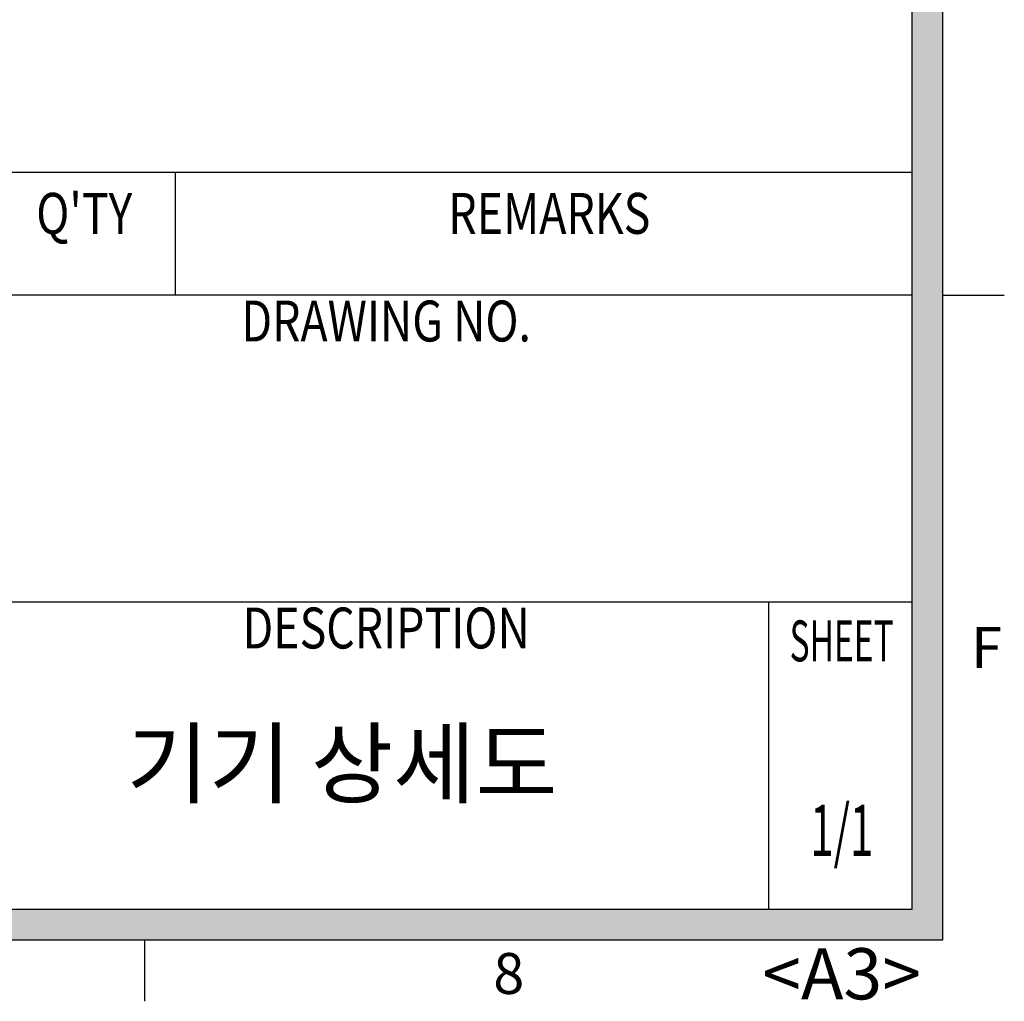
# Model space of a CAD drawing. Extents: x 213 to 510, y 24 to 229.
# Drawn here: x 473 to 509, y 25 to 61 of the extents above; entities that cross this region are included whole.
import ezdxf
from ezdxf.enums import TextEntityAlignment as Align

# ---------------------------------------------------------------- set-up
doc = ezdxf.new("R2010")
doc.units = 0
doc.header["$MEASUREMENT"] = 0
doc.layers.add('2', color=7, linetype='CONTINUOUS')
doc.layers.add('4', color=4, linetype='CONTINUOUS')
doc.styles.add('ROMANC', font='Gulim.ttf', dxfattribs={"width": 0.8})
doc.styles.add('ROMANS', font='Gulim.ttf', dxfattribs={"height": 3})
doc.styles.get("Standard").update_dxf_attribs({"font": 'Gulim.ttf'})
doc.styles.add('SWISSB', font='Gulim.ttf', dxfattribs={"height": 2.5})

msp = doc.modelspace()

# ---------------------------------------------------------------- linework, layer by layer
at = {"layer": '4'}
for p, q in [((506.921, 26.972), (506.921, 224.222)), ((505.796, 28.097), (505.796, 223.097)), ((505.796, 55.097), (374.546, 55.097)), ((478.796, 50.597), (478.796, 55.097)), ((505.796, 50.597), (404.599, 50.597)), ((506.921, 50.597), (509.171, 50.597)), ((505.796, 39.347), (472.046, 39.347)), ((500.546, 28.097), (500.546, 39.347)), ((224.546, 28.097), (505.796, 28.097)), ((223.421, 26.972), (506.921, 26.972)), ((477.671, 26.972), (477.671, 24.722))]:
    msp.add_line(p, q, dxfattribs=at)
for points in [[(505.796, 223.097), (506.921, 224.222), (505.796, 28.097), (506.921, 26.972)], [(223.421, 26.972), (224.546, 28.097), (506.921, 26.972), (505.796, 28.097)]]:
    msp.add_solid(points, dxfattribs=at)

# ---------------------------------------------------------------- texts
at = {"layer": '2', "color": 7, "insert": (477.009, 34.634), "char_height": 2.4, "attachment_point": 1}
msp.add_mtext('{\\f돋움|b0|i0|c129|p50;기기 상세도}', dxfattribs=at)
at = {"layer": '4', "style": 'ROMANS', "width": 0.8}
for s, p in [("Q'TY", (475.459, 52.847)), ('REMARKS', (492.499, 52.847)), ('DRAWING NO.', (486.521, 48.902)), ('DESCRIPTION', (486.521, 37.652))]:
    msp.add_text(s, height=1.5, dxfattribs=at).set_placement(p, align=Align.CENTER)
at = {"layer": '4', "style": 'ROMANS', "width": 0.6}
msp.add_text('SHEET', height=1.5, dxfattribs=at).set_placement((503.209, 37.734), align=Align.MIDDLE)
at = {"layer": '4', "style": 'SWISSB'}
for s, p in [('F', (508.52, 36.939)), ('8', (491.014, 24.992))]:
    msp.add_text(s, height=1.5, dxfattribs=at).set_placement(p, align=Align.CENTER)
at = {"layer": '4', "style": 'ROMANS'}
msp.add_text('<A3>', height=1.875, dxfattribs=at).set_placement((503.209, 25.487), align=Align.MIDDLE)
at = {"layer": '4', "style": 'ROMANC', "oblique": 5, "width": 0.6}
msp.add_attdef('1/1', text='1/1', height=1.875, dxfattribs=at).set_placement((503.216, 30.047), align=Align.CENTER)

doc.saveas('drawing.dxf')
